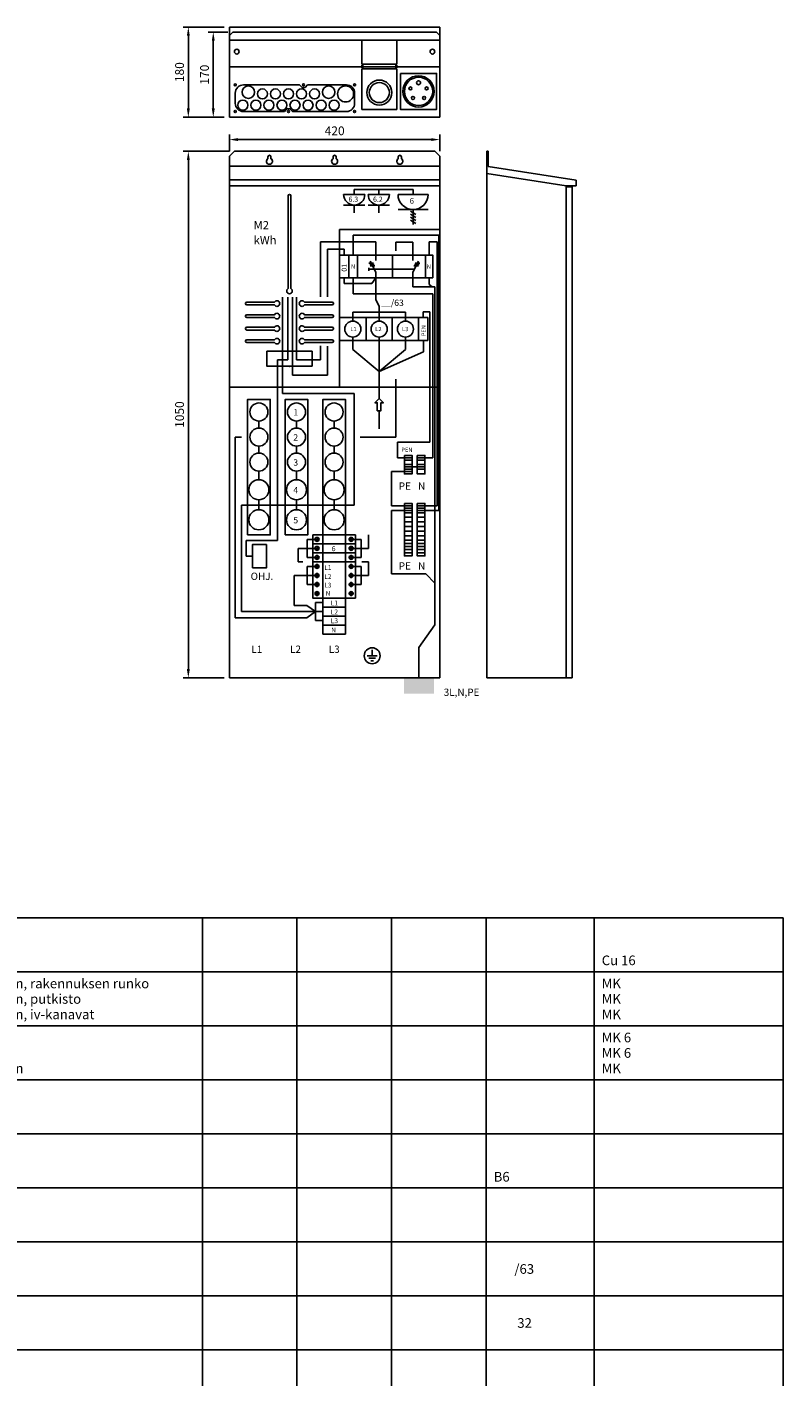
# Model space of a CAD drawing. Units: millimetres. Extents: x -14 to 378, y -477 to 231.
# Drawn here: x 182 to 378, y -119 to 231 of the extents above; entities that cross this region are included whole.
import ezdxf
from ezdxf.enums import TextEntityAlignment as Align

# ---------------------------------------------------------------- set-up
doc = ezdxf.new("R2010")
doc.units = ezdxf.units.MM
doc.linetypes.add('AIOC_KKVS', pattern=[3.75, 2.5, -1.25])
for name, color, linetype in [('EF00_S__', 7, 'Continuous'), ('EP00_S__', 7, 'Continuous'), ('ES00_S__', 2, 'Continuous'), ('ES00_T__', 7, 'Continuous')]:
    doc.layers.add(name, color=color, linetype=linetype)
doc.styles.add('AIOC_SUHISO', font='isocp')
doc.styles.add('AIOC_TASISO', font='isocp.shx')
doc.styles.add('ISO', font='ISO')
doc.styles.add('ROMANS', font='romans')

# ---------------------------------------------------------------- blocks, each defined once
blk = doc.blocks.new('AIOK_SMM_KKPAGEXX')
at = {"color": 0}
for points in [[(-14, 0), (-14, -238)], [(105, 0), (105, -238)], [(133, 0), (133, -238)], [(227.5, 0), (227.5, -238)], [(252, 0), (252, -238)], [(276.5, 0), (276.5, -238)], [(301, 0), (301, -238)], [(329, 0), (329, -238)], [(378, 0), (378, -238)], [(105, -14), (378, -14)], [(105, -28), (378, -28)], [(105, -42), (378, -42)], [(105, -56), (378, -56)], [(105, -70), (378, -70)], [(105, -84), (378, -84)], [(105, -98), (378, -98)], [(105, -112), (378, -112)], [(105, -126), (378, -126)], [(105, -140), (378, -140)], [(105, -154), (378, -154)], [(105, -168), (378, -168)], [(105, -182), (378, -182)], [(105, -196), (378, -196)], [(105, -210), (378, -210)], [(105, -224), (378, -224)], [(105, -238), (378, -238)]]:
    blk.add_lwpolyline(points, dxfattribs=at)
blk = doc.blocks.new('aiok_smb_ee_2tmg')
at = {"color": 0}
for p, q in [((-5.25, 7), (-5.25, -7)), ((-3.5, 7), (-3.5, -7)), ((29.14, 2.09), (29.14, 5.5)), ((29.14, 5.5), (57.62, 5.5)), ((60.34, 3.26), (57.47, 5.5)), ((31.5, 0.69), (23.7, 0.69)), ((23.7, 0.69), (23.7, -30.45)), ((31.5, 2.09), (29.14, 2.09)), ((61.97, 3.26), (60.34, 3.26)), ((64.47, 3.26), (104.11, 3.26)), ((25.57, -0.71), (25.57, -25.79)), ((31.5, -0.71), (25.57, -0.71)), ((31.5, -2.11), (27.89, -2.11)), ((27.89, -2.11), (27.89, -5)), ((43.5, -5), (27.89, -5)), ((64.5, -5), (64.5, -26.27)), ((25.57, -25.79), (27.98, -25.79)), ((64.5, -26.27), (59.5, -28)), ((23.7, -30.45), (27.98, -30.45))]:
    blk.add_line(p, q, dxfattribs=at)
at = {"color": 0, "const_width": 1.75}
blk.add_lwpolyline([(-0.88, 7), (-0.88, -7)], dxfattribs=at)
at = {"color": 0}
for points in [[(61.97, 1.01), (64.47, 1.01), (64.47, 5.51), (61.97, 5.51)], [(31.5, -3.51), (38.5, -3.51), (38.5, 3.49), (31.5, 3.49)]]:
    blk.add_lwpolyline(points, close=True, dxfattribs=at)
at = {"color": 0, "linetype": 'ByBlock'}
for points in [[(64.5, -5), (61, -5), (53.5, -1.25)], [(54, -5), (54, -1)], [(55.2, -3.78), (56.54, -4.45), (57.21, -3.11), (55.87, -2.44), (55.2, -3.78)], [(57.5, -4.5), (58.5, -2.5)], [(43.5, -5), (54, -5)]]:
    blk.add_lwpolyline(points, dxfattribs=at)
at = {"color": 0}
blk.add_solid([(55.2, -3.78), (56.54, -4.45), (55.87, -2.44), (57.21, -3.11)], dxfattribs=at)
blk.add_text('vko', height=2, dxfattribs=at).set_placement((32, -0.83))
at = {"linetype": 'Continuous', "style": 'AIOC_TASISO', "flags": 8}
for tag, p in [('AIOK_T01', (135, 4)), ('AIOK_C03', (331, 4)), ('AIOK_K0', (107, 0)), ('AIOK_T02', (135, 0)), ('AIOK_M0', (230, 0)), ('AIOK_E0', (254, 0)), ('AIOK_I0', (279, 0)), ('AIOK_P0', (303, 0)), ('AIOK_C01', (331, 0)), ('AIOK_T03', (135, -4)), ('AIOK_C02', (331, -4))]:
    blk.add_attdef(tag, text='', height=2.5, dxfattribs=at).set_placement(p, align=Align.MIDDLE_LEFT)
blk.add_attdef('AIOT_REV', text='', height=3.5, dxfattribs=at).set_placement((-7, 0), align=Align.MIDDLE_RIGHT)
at = {"color": 0, "linetype": 'Continuous', "style": 'AIOC_SUHISO'}
for tag, p, flags in [('AIOK', (0, 0), 11), ('REF_1_A', (49, -4.5), 8)]:
    blk.add_attdef(tag, p, '', height=2.5, dxfattribs=dict(at, flags=flags))
blk = doc.blocks.new('aiok_smb_ee_1tm')
at = {"color": 0}
for p, q in [((-5.25, 7), (-5.25, -7)), ((-3.5, 7), (-3.5, -7))]:
    blk.add_line(p, q, dxfattribs=at)
at = {"color": 0, "linetype": 'ByBlock'}
for p, q in [((0, 0), (21, 0)), ((59.5, 0), (52.5, -3.5)), ((63, 0), (105, 0))]:
    blk.add_line(p, q, dxfattribs=at)
at = {"color": 0, "const_width": 1.75}
blk.add_lwpolyline([(-0.875, 7), (-0.875, -7)], dxfattribs=at)
at = {"color": 0, "linetype": 'ByBlock'}
for points in [[(28, 3.5), (28, -3.5), (38.5, -3.5), (38.5, 3.5), (28, 3.5)], [(31.5, 3.5), (31.5, -3.5)], [(28, 0), (21, 0)], [(38.5, 0), (42, 0)], [(42, 0), (52.5, 0)], [(85, 2.5), (87, -2.5)], [(86.5, 2.5), (88.5, -2.5)], [(88, 2.5), (90, -2.5)], [(54.5, -1.25), (55.5, -3.25)], [(55.5, -0.75), (56.5, -2.75)], [(56.5, -0.25), (57.5, -2.25)], [(59.5, 0), (63, 0)], [(73.5, 0), (94.5, 0)]]:
    blk.add_lwpolyline(points, dxfattribs=at)
blk.add_lwpolyline([(84, -1.75), (91, -1.75), (91, 1.75), (84, 1.75)], close=True, dxfattribs=at)
at = {"color": 0, "style": 'AIOC_TASISO'}
blk.add_text('kWh', height=2, rotation=90, dxfattribs=at).set_placement((36, 0), align=Align.CENTER)
at = {"color": 0, "linetype": 'Continuous', "style": 'AIOC_SUHISO', "flags": 8}
for p in [(33.5, 4), (55, 0.5), (78.5, 0.5)]:
    blk.add_attdef('REF_1', text='', height=2.5, dxfattribs=at).set_placement(p, align=Align.RIGHT)
at = {"color": 0, "linetype": 'Continuous', "style": 'AIOC_SUHISO'}
for tag, p, flags in [('REF_1_A', (34, 4), 8), ('AIOK', (0, 0), 11), ('REF_1_A', (55.5, 0.5), 8), ('REF_1_A', (79, 0.5), 8), ('REF_1_A', (91.734, -3.452), 8)]:
    blk.add_attdef(tag, p, '', height=2.5, dxfattribs=dict(at, flags=flags))
at = {"linetype": 'Continuous', "style": 'AIOC_TASISO', "flags": 8}
for tag, p in [('AIOK_T01', (135, 4)), ('AIOK_C03', (331, 4)), ('AIOK_K0', (107, 0)), ('AIOK_T02', (135, 0)), ('AIOK_M0', (230, 0)), ('AIOK_E0', (254, 0)), ('AIOK_I0', (279, 0)), ('AIOK_P0', (303, 0)), ('AIOK_C01', (331, 0)), ('AIOK_T03', (135, -4)), ('AIOK_C02', (331, -4))]:
    blk.add_attdef(tag, text='', height=2.5, dxfattribs=at).set_placement(p, align=Align.MIDDLE_LEFT)
blk.add_attdef('AIOT_REV', text='', height=3.5, dxfattribs=at).set_placement((-7, 0), align=Align.MIDDLE_RIGHT)
blk = doc.blocks.new('aiok_smb_ee_vara')
blk.add_hatch(color=0).paths.add_polyline_path([(76, 2), (83.5, 2), (83.5, -2), (76, -2)])
at = {"color": 0, "linetype": 'AIOC_KKVS'}
for p, q in [((52.55, 28.29), (55.55, 28.29)), ((54.05, -1.71), (54.05, 28.29)), ((86.5, 0), (105.06, 0))]:
    blk.add_line(p, q, dxfattribs=at)
at = {"color": 0}
for p, q in [((-5.25, 7), (-5.25, -7)), ((-3.5, 7), (-3.5, -7)), ((-0.88, 0), (41.89, 0)), ((68.89, 0), (76, 0)), ((69.5, -4.38), (76, 0)), ((70, -7), (76, 0)), ((-3.5, -4.38), (45.39, -4.38)), ((-5.25, -7), (70, -7))]:
    blk.add_line(p, q, dxfattribs=at)
at = {"color": 0, "linetype": 'ByBlock'}
for p, q in [((59.39, 0), (52.39, 3.5)), ((52.39, -0.88), (59.39, -4.38))]:
    blk.add_line(p, q, dxfattribs=at)
at = {"color": 0, "const_width": 1.75}
blk.add_lwpolyline([(-0.88, 7), (-0.88, -7)], dxfattribs=at)
at = {"color": 0, "linetype": 'ByBlock'}
for points in [[(41.89, 0), (52.39, 0)], [(54.39, 1.25), (55.39, 3.25)], [(55.39, 0.75), (56.39, 2.75)], [(56.39, 0.25), (57.39, 2.25)], [(59.39, 0), (62.89, 0)], [(61.89, 0), (68.89, 0)], [(45.39, -4.38), (52.39, -4.38)], [(59.39, -4.38), (69.5, -4.38)]]:
    blk.add_lwpolyline(points, dxfattribs=at)
at = {"color": 0}
blk.add_lwpolyline([(76, 2), (83.5, 2), (83.5, -2), (76, -2)], close=True, dxfattribs=at)
at = {"color": 0, "const_width": 0.25}
for points in [[(-5.67, -7, 1), (-4.83, -7, 1)], [(-3.92, -4.38, 1), (-3.08, -4.38, 1)]]:
    blk.add_lwpolyline(points, format="xyb", close=True, dxfattribs=at)
at = {"color": 0}
for centre in [(-5.25, -7), (-3.5, -4.38)]:
    blk.add_circle(centre, 0.75, dxfattribs=at)
blk.add_arc((82.33, 0), 4.17, 286.2602, 73.7398, dxfattribs=at)
at = {"color": 0, "linetype": 'AIOC_KKVS', "style": 'AIOC_SUHISO', "flags": 8}
blk.add_attdef('REF_1_A', (43.66, 3.65), '', height=2.5, dxfattribs=at)
at = {"style": 'AIOC_TASISO', "flags": 8}
for tag, p in [('AIOK_T01', (135, 4)), ('AIOK_C03', (331, 4)), ('AIOK_K0', (107, 0)), ('AIOK_T02', (135, 0)), ('AIOK_M0', (230, 0)), ('AIOK_E0', (254, 0)), ('AIOK_I0', (279, 0)), ('AIOK_P0', (303, 0)), ('AIOK_C01', (331, 0)), ('AIOK_T03', (135, -4)), ('AIOK_C02', (331, -4))]:
    blk.add_attdef(tag, text='', height=2.5, dxfattribs=at).set_placement(p, align=Align.MIDDLE_LEFT)
blk.add_attdef('AIOT_REV', text='', height=3.5, dxfattribs=at).set_placement((-7, 0), align=Align.MIDDLE_RIGHT)
at = {"color": 0, "linetype": 'Continuous', "style": 'AIOC_SUHISO', "flags": 11}
blk.add_attdef('AIOK', (0, 0), '', height=2.5, dxfattribs=at)
blk = doc.blocks.new('aiok_smb_ee_pptj')
at = {"color": 0}
blk.add_line((-5.25, -7), (-5.25, 7), dxfattribs=at)
at = {"color": 0, "linetype": 'ByBlock'}
for p, q in [((-5.25, 3.5), (105, 3.5)), ((-5.25, 0), (105, 0)), ((-5.25, -3.5), (105, -3.5))]:
    blk.add_line(p, q, dxfattribs=at)
at = {"color": 0, "linetype": 'Continuous', "const_width": 0.384}
for points in [[(-5.61, 3.5, 1), (-4.89, 3.5, 1)], [(-5.61, 0, 1), (-4.89, 0, 1)], [(-5.61, -3.5, 1), (-4.89, -3.5, 1)]]:
    blk.add_lwpolyline(points, format="xyb", close=True, dxfattribs=at)
at = {"color": 0, "linetype": 'Continuous'}
for centre in [(-5.25, 3.5), (-5.25, 0), (-5.25, -3.5)]:
    blk.add_circle(centre, 0.75, dxfattribs=at)
at = {"color": 0, "linetype": 'Continuous', "style": 'AIOC_SUHISO', "flags": 9}
blk.add_attdef('AUX', (29.6, 1.55), '', height=2.5, dxfattribs=at)
at = {"linetype": 'Continuous', "style": 'AIOC_TASISO', "flags": 8}
for tag, p in [('AIOK_T01', (135, 4)), ('AIOK_C03', (331, 4)), ('AIOK_K0', (107, 0)), ('AIOK_T02', (135, 0)), ('AIOK_M0', (230, 0)), ('AIOK_E0', (254, 0)), ('AIOK_I0', (279, 0)), ('AIOK_P0', (303, 0)), ('AIOK_C01', (331, 0)), ('AIOK_T03', (135, -4)), ('AIOK_C02', (331, -4))]:
    blk.add_attdef(tag, text='', height=2.5, dxfattribs=at).set_placement(p, align=Align.MIDDLE_LEFT)
blk.add_attdef('AIOT_REV', text='', height=3.5, dxfattribs=at).set_placement((-7, 0), align=Align.MIDDLE_RIGHT)
at = {"color": 0, "style": 'AIOC_SUHISO', "flags": 11}
blk.add_attdef('AIOK', (0, 0), '', height=0.1, dxfattribs=at)
blk = doc.blocks.new('aiok_smb_ee_app')
at = {"color": 0}
blk.add_line((-5.25, -3.5), (-5.25, 7), dxfattribs=at)
at = {"color": 0, "linetype": 'ByBlock'}
for p, q in [((-5.25, 3.5), (105, 3.5)), ((-5.25, 0), (105, 0))]:
    blk.add_line(p, q, dxfattribs=at)
at = {"color": 0, "linetype": 'Continuous', "const_width": 0.384}
for points in [[(-5.61, 3.5, 1), (-4.89, 3.5, 1)], [(-5.61, 0, 1), (-4.89, 0, 1)], [(-5.61, -3.5, 1), (-4.89, -3.5, 1)]]:
    blk.add_lwpolyline(points, format="xyb", close=True, dxfattribs=at)
at = {"color": 0, "linetype": 'Continuous'}
for centre in [(-5.25, 3.5), (-5.25, 0), (-5.25, -3.5)]:
    blk.add_circle(centre, 0.75, dxfattribs=at)
at = {"color": 0, "linetype": 'Continuous', "style": 'AIOC_SUHISO', "flags": 9}
blk.add_attdef('AUX', (29.6, 1.55), '', height=2.5, dxfattribs=at)
at = {"linetype": 'Continuous', "style": 'AIOC_TASISO', "flags": 8}
for tag, p in [('AIOK_T01', (135, 4)), ('AIOK_C03', (331, 4)), ('AIOK_K0', (107, 0)), ('AIOK_T02', (135, 0)), ('AIOK_M0', (230, 0)), ('AIOK_E0', (254, 0)), ('AIOK_I0', (279, 0)), ('AIOK_P0', (303, 0)), ('AIOK_C01', (331, 0)), ('AIOK_T03', (135, -4)), ('AIOK_C02', (331, -4))]:
    blk.add_attdef(tag, text='', height=2.5, dxfattribs=at).set_placement(p, align=Align.MIDDLE_LEFT)
blk.add_attdef('AIOT_REV', text='', height=3.5, dxfattribs=at).set_placement((-7, 0), align=Align.MIDDLE_RIGHT)
at = {"color": 0, "style": 'AIOC_SUHISO', "flags": 11}
blk.add_attdef('AIOK', (0, 0), '', height=0.1, dxfattribs=at)
blk = doc.blocks.new('aiok_smb_ee_pmj')
at = {"color": 0, "linetype": 'ByBlock'}
blk.add_line((-5.25, -3.5), (105, -3.5), dxfattribs=at)
at = {"color": 0}
blk.add_line((-5.25, -7), (-5.25, -3.5), dxfattribs=at)
at = {"color": 0, "linetype": 'Continuous', "const_width": 0.384}
blk.add_lwpolyline([(-5.61, -3.5, 1), (-4.89, -3.5, 1)], format="xyb", close=True, dxfattribs=at)
at = {"color": 0, "linetype": 'Continuous'}
blk.add_circle((-5.25, -3.5), 0.75, dxfattribs=at)
at = {"color": 0, "style": 'ISO'}
blk.add_text('Pääpotentiaalintasauskisko, ei keskuksessa', height=3, dxfattribs=at).set_placement((-3.71, 2.45))
at = {"color": 0, "linetype": 'Continuous', "style": 'AIOC_SUHISO', "flags": 9}
blk.add_attdef('AUX', (29.6, 1.55), '', height=2.5, dxfattribs=at)
at = {"linetype": 'Continuous', "style": 'AIOC_TASISO', "flags": 8}
for tag, p in [('AIOK_T01', (135, 4)), ('AIOK_C03', (331, 4)), ('AIOK_K0', (107, 0)), ('AIOK_T02', (135, 0)), ('AIOK_M0', (230, 0)), ('AIOK_E0', (254, 0)), ('AIOK_I0', (279, 0)), ('AIOK_P0', (303, 0)), ('AIOK_C01', (331, 0)), ('AIOK_T03', (135, -4)), ('AIOK_C02', (331, -4))]:
    blk.add_attdef(tag, text='', height=2.5, dxfattribs=at).set_placement(p, align=Align.MIDDLE_LEFT)
blk.add_attdef('AIOT_REV', text='', height=3.5, dxfattribs=at).set_placement((-7, 0), align=Align.MIDDLE_RIGHT)
at = {"color": 0, "style": 'AIOC_SUHISO', "flags": 11}
blk.add_attdef('AIOK', (0, 0), '', height=0.1, dxfattribs=at)
blk = doc.blocks.new('RE-M2E')
for points in [[(-2.7, 340, -1), (2.8, 340), (2.8, 154.8, -3.732051), (-2.7, 154.8)], [(-85, 122.2, -1), (-85, 127.8), (-29.8, 127.8, -3.732051), (-29.8, 122.2)], [(-85, 97.2, -1), (-85, 102.8), (-29.8, 102.8, -3.732051), (-29.8, 97.2)], [(-85, 72.2, -1), (-85, 77.8), (-29.8, 77.8, -3.732051), (-29.8, 72.2)], [(-85, 47.2), (-29.8, 47.2, 3.732051), (-29.8, 52.8), (-85, 52.8, 1)], [(29.8, 72.2, -3.732051), (29.8, 77.8), (85, 77.8, -0.999999), (85, 72.2)], [(85, 47.2), (29.8, 47.2, -3.732051), (29.8, 52.8), (85, 52.8, -0.999999)]]:
    blk.add_lwpolyline(points, format="xyb", close=True)
for points in [[(85, 122.2), (29.8, 122.2, -3.732051), (29.8, 127.8), (85, 127.8, -1), (85, 122.2)], [(85, 97.2), (29.8, 97.2, -3.732051), (29.8, 102.8), (85, 102.8, -1), (85, 97.2)]]:
    blk.add_lwpolyline(points, format="xyb")
blk.add_lwpolyline([(45, 0), (45, 30), (-45, 30), (-45, 0)], close=True)
blk.add_point((0, 0))
blk = doc.blocks.new('AIOK_SMM_FRONTPANEL')
at = {"layer": 'ES00_S__'}
for p, q in [((-1.3, 168.71), (-11.93, 168.71)), ((54.6, 168.71), (0, 168.71)), ((0, 145.31), (0, 168.71)), ((54.6, 145.31), (54.6, 168.71)), ((-10.63, 147.59), (-10.63, 166.44)), ((-0.39, 167.41), (-5.47, 167.41)), ((-4.17, 165.14), (-4.17, 147.59)), ((0.91, 167.41), (0, 166.5)), ((54.6, 165.33), (0, 165.33)), ((53.69, 167.41), (0.91, 167.41)), ((34.32, 165.33), (34.32, 159.05)), ((43.42, 165.33), (43.42, 159.05)), ((53.69, 167.41), (54.6, 166.5)), ((0, 158.35), (34.32, 158.35)), ((43.42, 159.05), (34.32, 159.05)), ((43.42, 159.05), (34.32, 159.05)), ((34.58, 158.79), (34.32, 158.79)), ((34.32, 158.14), (34.32, 158.79)), ((34.58, 158.14), (34.32, 158.14)), ((43.42, 157.88), (34.32, 157.88)), ((34.32, 147.34), (34.32, 157.88)), ((34.58, 158.14), (34.58, 158.79)), ((34.58, 158.35), (43.16, 158.35)), ((43.16, 158.79), (43.42, 158.79)), ((43.16, 158.14), (43.16, 158.79)), ((43.16, 158.14), (43.42, 158.14)), ((43.42, 158.14), (43.42, 158.79)), ((43.42, 158.35), (54.6, 158.35)), ((43.42, 147.34), (43.42, 157.88)), ((34.32, 147.34), (43.42, 147.34)), ((-1.3, 145.31), (-11.93, 145.31)), ((-1.3, 145.31), (-5.47, 145.31)), ((54.6, 145.31), (0, 145.31)), ((0, 136.5), (0, 140.83)), ((54.6, 136.5), (54.6, 140.83)), ((0, 136.5), (-11.93, 136.5)), ((1.3, 136.5), (0, 135.2)), ((53.3, 136.5), (1.3, 136.5)), ((52.33, 139.53), (2.27, 139.53)), ((53.3, 136.5), (54.6, 135.2)), ((66.75, 0), (66.75, 136.5)), ((67.08, 136.5), (66.75, 136.5)), ((67.08, 132.55), (67.08, 136.5)), ((-10.63, 2.27), (-10.63, 134.22)), ((0, 132.6), (0, 135.2)), ((54.6, 132.6), (54.6, 135.2)), ((0, 0), (0, 132.6)), ((54.6, 132.6), (0, 132.6)), ((54.6, 0), (54.6, 132.6)), ((87.29, 127.53), (66.75, 130.7)), ((89.89, 129.03), (67.08, 132.55)), ((54.6, 129.09), (0, 129.09)), ((54.6, 127.53), (0, 127.53)), ((32.38, 126.61), (47.64, 126.61)), ((32.38, 125.3), (32.38, 126.61)), ((38.74, 125.3), (38.74, 126.61)), ((47.64, 125.3), (47.64, 126.61)), ((87.29, 0), (87.29, 127.53)), ((89.89, 127.53), (87.29, 127.53)), ((88.85, 127.27), (87.29, 127.27)), ((88.85, 0), (88.85, 127.27)), ((89.89, 127.53), (89.89, 129.03)), ((29.63, 125.3), (35.13, 125.3)), ((35.13, 122.55), (29.63, 122.55)), ((32.38, 122.55), (32.38, 120.54)), ((35.99, 125.3), (41.49, 125.3)), ((41.49, 122.55), (35.99, 122.55)), ((38.74, 122.55), (38.74, 120.54)), ((43.73, 125.3), (51.55, 125.3)), ((51.55, 121.39), (43.73, 121.39)), ((48.34, 120.1), (46.95, 120.95)), ((48.34, 119.32), (46.95, 120.17)), ((48.34, 118.54), (46.95, 119.39)), ((47.64, 121.39), (47.64, 117.56)), ((28.6, 75.32), (28.6, 116.2)), ((28.6, 116.2), (54.6, 116.2)), ((48.34, 117.76), (46.95, 118.61)), ((23.63, 98.8), (23.63, 113.01)), ((23.63, 113.01), (37.97, 113.01)), ((32.08, 114.79), (54.27, 114.79)), ((32.08, 109.58), (32.08, 114.79)), ((37.97, 109.58), (37.97, 113.01)), ((47.59, 112.98), (43.18, 112.98)), ((43.18, 112.98), (43.18, 110.7)), ((47.59, 109.58), (47.59, 112.98)), ((51.81, 109.58), (51.81, 112.99)), ((51.81, 112.99), (53.88, 112.99)), ((53.88, 112.99), (53.88, 44.62)), ((54.27, 114.79), (54.27, 43.42)), ((25.49, 98.75), (25.49, 111.16)), ((29.77, 111.16), (25.49, 111.16)), ((29.77, 109.58), (29.77, 111.16)), ((37.97, 109.58), (37.97, 108.15)), ((47.59, 109.58), (47.59, 108.15)), ((52.73, 103.73), (52.73, 109.58)), ((36.18, 105.9), (36.18, 106.27)), ((47.96, 105.9), (36.18, 105.9)), ((36.18, 105.9), (36.18, 105.52)), ((36.2, 107.48), (37.39, 107.48)), ((36.38, 107.12), (37.57, 107.12)), ((36.5, 106.78), (37.69, 106.78)), ((37.97, 105.17), (36.52, 108.04)), ((37.97, 103.73), (37.97, 105.17)), ((47.59, 105.17), (49.04, 108.04)), ((47.59, 103.73), (47.59, 105.17)), ((49.06, 106.78), (47.87, 106.78)), ((49.18, 107.12), (47.99, 107.12)), ((49.36, 107.48), (48.17, 107.48)), ((29.77, 103.73), (29.77, 102.26)), ((36.92, 102.26), (29.77, 102.26)), ((32.08, 103.73), (32.08, 99.53)), ((37.97, 103.73), (36.92, 102.26)), ((37.97, 103.73), (37.97, 98.05)), ((47.59, 103.73), (47.59, 101.32)), ((51.81, 103.73), (51.81, 101.98)), ((52.62, 101.32), (51.81, 101.98)), ((13.77, 73.75), (13.77, 98.69)), ((15.13, 82.48), (15.13, 98.69)), ((16.4, 98.66), (16.4, 78.45)), ((17.38, 98.69), (17.38, 82.48)), ((52.73, 99.53), (32.08, 99.53)), ((38.84, 96.29), (37.97, 98.05)), ((47.59, 101.32), (53.28, 101.32)), ((52.73, 99.53), (52.73, 57.06)), ((45.66, 94.81), (32.01, 94.81)), ((32.01, 92.48), (32.01, 94.81)), ((38.84, 94.81), (38.84, 96.29)), ((38.84, 92.48), (38.84, 94.81)), ((45.66, 92.48), (45.66, 94.81)), ((50.25, 94.87), (52, 94.87)), ((50.25, 93.39), (50.25, 94.87)), ((52, 94.87), (52, 61.1)), ((49.07, 93.39), (28.6, 93.39)), ((28.6, 93.39), (28.6, 87.41)), ((35.43, 93.39), (35.43, 87.41)), ((42.25, 93.39), (42.25, 87.41)), ((49.07, 93.39), (49.07, 87.41)), ((32.01, 88.32), (32.01, 85.11)), ((38.84, 88.32), (38.84, 79.43)), ((45.66, 88.32), (45.66, 85.11)), ((23.63, 82.48), (23.63, 86.03)), ((25.49, 78.45), (25.49, 85.99)), ((28.6, 87.41), (49.07, 87.41)), ((32.01, 85.11), (38.84, 79.43)), ((38.84, 79.43), (45.66, 85.11)), ((50.33, 84.51), (38.84, 79.43)), ((50.33, 87.41), (50.33, 84.51)), ((12.47, 35.6), (12.47, 82.48)), ((12.47, 82.48), (15.13, 82.48)), ((17.38, 82.48), (23.63, 82.48)), ((16.4, 78.45), (25.49, 78.45)), ((38.84, 79.43), (38.84, 72.43)), ((43.18, 77.46), (43.18, 62.36)), ((54.6, 75.32), (0, 75.32)), ((32.38, 73.75), (13.77, 73.75)), ((32.38, 44.77), (32.38, 73.75)), ((24.24, 72.17), (30.09, 72.17)), ((7.66, 66.58), (7.66, 64.76)), ((17.41, 66.58), (17.41, 64.76)), ((27.16, 66.58), (27.16, 64.76)), ((38.84, 69.25), (38.84, 64.59)), ((1.53, 62.36), (1.53, 15.56)), ((3.13, 62.36), (1.53, 62.36)), ((7.66, 60.08), (7.66, 58.26)), ((17.41, 60.08), (17.41, 58.26)), ((27.16, 60.08), (27.16, 58.26)), ((43.18, 62.36), (33.9, 62.36)), ((43.6, 61.1), (52, 61.1)), ((43.6, 57.06), (43.6, 61.1)), ((47.39, 57.06), (43.6, 57.06)), ((48.72, 57.06), (52.73, 57.06)), ((7.66, 51.37), (7.66, 53.58)), ((17.41, 51.37), (17.41, 53.58)), ((27.16, 51.37), (27.16, 53.58)), ((42.05, 44.62), (42.05, 53.48)), ((47.39, 53.48), (42.05, 53.48)), ((50.71, 54.67), (45.4, 54.67)), ((7.66, 46.17), (7.66, 43.57)), ((17.41, 46.17), (17.41, 43.57)), ((27.16, 46.17), (27.16, 43.57)), ((32.38, 44.77), (3.17, 44.77)), ((3.17, 44.77), (3.17, 17.18)), ((47.39, 44.62), (42.05, 44.62)), ((47.39, 43.42), (42.06, 43.42)), ((42.06, 43.42), (42.06, 27.01)), ((48.72, 44.62), (53.88, 44.62)), ((48.72, 43.42), (54.27, 43.42)), ((4.32, 35.6), (12.47, 35.6)), ((4.32, 31.53), (4.32, 35.6)), ((20.15, 35.9), (20.15, 31.22)), ((22.22, 35.9), (20.15, 35.9)), ((23.11, 35.9), (22.38, 35.9)), ((22.74, 35.53), (22.74, 36.26)), ((31.22, 35.9), (31.95, 35.9)), ((31.58, 35.53), (31.58, 36.26)), ((32.1, 35.9), (34.17, 35.9)), ((34.17, 35.9), (34.17, 31.22)), ((36.1, 37.04), (36.1, 33.56)), ((6, 31.53), (4.32, 31.53)), ((17.83, 33.56), (17.83, 30.08)), ((20.15, 33.56), (17.83, 33.56)), ((22.22, 33.56), (20.15, 33.56)), ((23.11, 33.56), (22.38, 33.56)), ((22.74, 33.19), (22.74, 33.92)), ((22.74, 30.85), (22.74, 31.58)), ((31.22, 33.56), (31.95, 33.56)), ((31.58, 33.19), (31.58, 33.92)), ((31.58, 30.85), (31.58, 31.58)), ((32.1, 33.56), (34.17, 33.56)), ((34.17, 33.56), (36.1, 33.56)), ((19.03, 30.08), (17.83, 30.08)), ((22.22, 31.22), (20.15, 31.22)), ((22.22, 28.88), (20.15, 28.88)), ((20.15, 28.88), (20.15, 24.2)), ((23.11, 31.22), (22.38, 31.22)), ((23.11, 28.88), (22.38, 28.88)), ((22.74, 28.51), (22.74, 29.24)), ((31.22, 31.22), (31.95, 31.22)), ((31.22, 28.88), (31.95, 28.88)), ((31.58, 28.51), (31.58, 29.24)), ((32.1, 31.22), (34.17, 31.22)), ((32.1, 28.88), (34.17, 28.88)), ((34.17, 28.88), (34.17, 24.2)), ((36.1, 30.08), (34.31, 30.08)), ((36.1, 30.08), (36.1, 26.54)), ((20.15, 26.54), (16.83, 26.54)), ((16.83, 26.54), (16.83, 18.79)), ((22.22, 26.54), (20.15, 26.54)), ((23.11, 26.54), (22.38, 26.54)), ((22.74, 26.17), (22.74, 26.9)), ((22.74, 23.83), (22.74, 24.56)), ((31.22, 26.54), (31.95, 26.54)), ((31.58, 26.17), (31.58, 26.9)), ((31.58, 23.83), (31.58, 24.56)), ((32.1, 26.54), (34.17, 26.54)), ((34.17, 26.54), (36.1, 26.54)), ((42.06, 27.01), (50.95, 27.01)), ((50.95, 27.01), (53.28, 24.51)), ((22.22, 24.2), (20.15, 24.2)), ((23.11, 24.2), (22.38, 24.2)), ((23.11, 21.86), (22.38, 21.86)), ((22.74, 21.49), (22.74, 22.22)), ((31.22, 24.2), (31.95, 24.2)), ((31.22, 21.86), (31.95, 21.86)), ((31.58, 21.49), (31.58, 22.22)), ((32.1, 24.2), (34.17, 24.2)), ((20.11, 18.79), (16.83, 18.79)), ((22.3, 17.18), (20.11, 18.79)), ((22.3, 14.84), (22.3, 19.52)), ((22.3, 19.52), (24.24, 19.52)), ((20.11, 15.56), (1.53, 15.56)), ((24.24, 17.18), (3.17, 17.18)), ((22.3, 17.18), (20.11, 15.56)), ((24.24, 14.84), (22.3, 14.84)), ((49.14, 7.86), (53.28, 13.75)), ((37.03, 7.23), (37.03, 5.73)), ((49.14, 0), (49.14, 7.86)), ((38.35, 5.73), (35.7, 5.73)), ((37.85, 5.07), (36.2, 5.07)), ((36.7, 4.41), (37.36, 4.41)), ((-1.3, 0), (-11.93, 0)), ((54.6, 0), (0, 0)), ((88.85, 0), (66.75, 0))]:
    blk.add_line(p, q, dxfattribs=at)
for points in [[(44.37, 156.7), (53.73, 156.7), (53.73, 147.34), (44.37, 147.34)], [(28.6, 109.58), (30.94, 109.58), (30.94, 103.73), (28.6, 103.73)], [(33.22, 103.73), (33.22, 109.58), (30.94, 109.58), (30.94, 103.73)], [(33.22, 103.73), (33.22, 109.58), (42.32, 109.58), (42.32, 103.73)], [(42.32, 103.73), (42.32, 109.58), (50.89, 109.58), (50.89, 103.73)], [(50.89, 103.73), (50.89, 109.58), (52.73, 109.58), (52.73, 103.73)], [(51.42, 87.41), (51.42, 93.39), (49.07, 93.39), (49.07, 87.41)], [(4.74, 37.07), (4.74, 72.17), (10.59, 72.17), (10.59, 37.07)], [(14.49, 37.07), (14.49, 72.17), (20.34, 72.17), (20.34, 37.07)], [(24.24, 37.07), (24.24, 72.17), (30.09, 72.17), (30.09, 37.07)], [(38.36, 69.25), (39.31, 69.25), (39.31, 71.33), (39.94, 71.33), (38.84, 72.43), (37.74, 71.33), (38.36, 71.33)], [(45.4, 57.66), (47.39, 57.66), (47.39, 56.47), (45.4, 56.47)], [(45.4, 56.47), (47.39, 56.47), (47.39, 55.27), (45.4, 55.27)], [(48.72, 57.66), (50.71, 57.66), (50.71, 56.47), (48.72, 56.47)], [(48.72, 56.47), (50.71, 56.47), (50.71, 55.27), (48.72, 55.27)], [(45.4, 55.27), (47.39, 55.27), (47.39, 54.08), (45.4, 54.08)], [(45.4, 54.08), (47.39, 54.08), (47.39, 52.88), (45.4, 52.88)], [(48.72, 55.27), (50.71, 55.27), (50.71, 54.08), (48.72, 54.08)], [(48.72, 54.08), (50.71, 54.08), (50.71, 52.88), (48.72, 52.88)], [(45.4, 45.21), (47.39, 45.21), (47.39, 44.02), (45.4, 44.02)], [(45.4, 44.02), (47.39, 44.02), (47.39, 42.82), (45.4, 42.82)], [(45.4, 42.82), (47.39, 42.82), (47.39, 41.63), (45.4, 41.63)], [(48.72, 45.21), (50.71, 45.21), (50.71, 44.02), (48.72, 44.02)], [(48.72, 44.02), (50.71, 44.02), (50.71, 42.82), (48.72, 42.82)], [(48.72, 42.82), (50.71, 42.82), (50.71, 41.63), (48.72, 41.63)], [(45.4, 41.63), (47.39, 41.63), (47.39, 40.44), (45.4, 40.44)], [(45.4, 40.44), (47.39, 40.44), (47.39, 39.24), (45.4, 39.24)], [(45.4, 39.24), (47.39, 39.24), (47.39, 38.05), (45.4, 38.05)], [(45.4, 39.24), (47.39, 39.24), (47.39, 38.05), (45.4, 38.05)], [(48.72, 41.63), (50.71, 41.63), (50.71, 40.44), (48.72, 40.44)], [(48.72, 40.44), (50.71, 40.44), (50.71, 39.24), (48.72, 39.24)], [(48.72, 39.24), (50.71, 39.24), (50.71, 38.05), (48.72, 38.05)], [(48.72, 39.24), (50.71, 39.24), (50.71, 38.05), (48.72, 38.05)], [(21.64, 37.07), (24.24, 37.07), (24.24, 34.73), (21.64, 34.73)], [(24.24, 34.73), (30.09, 34.73), (30.09, 37.07), (24.24, 37.07)], [(30.09, 37.07), (32.69, 37.07), (32.69, 34.73), (30.09, 34.73)], [(45.4, 38.05), (47.39, 38.05), (47.39, 36.85), (45.4, 36.85)], [(45.4, 36.85), (47.39, 36.85), (47.39, 35.66), (45.4, 35.66)], [(45.4, 35.66), (47.39, 35.66), (47.39, 34.85), (45.4, 34.85)], [(48.72, 38.05), (50.71, 38.05), (50.71, 36.85), (48.72, 36.85)], [(48.72, 36.85), (50.71, 36.85), (50.71, 35.66), (48.72, 35.66)], [(48.72, 35.66), (50.71, 35.66), (50.71, 34.85), (48.72, 34.85)], [(6, 28.49), (6, 34.57), (9.63, 34.57), (9.63, 28.49)], [(21.64, 34.73), (24.24, 34.73), (24.24, 32.39), (21.64, 32.39)], [(21.64, 32.39), (24.24, 32.39), (24.24, 30.05), (21.64, 30.05)], [(24.24, 32.39), (30.09, 32.39), (30.09, 34.73), (24.24, 34.73)], [(24.24, 30.05), (30.09, 30.05), (30.09, 32.39), (24.24, 32.39)], [(30.09, 34.73), (32.69, 34.73), (32.69, 32.39), (30.09, 32.39)], [(30.09, 32.39), (32.69, 32.39), (32.69, 30.05), (30.09, 30.05)], [(45.4, 34.85), (47.39, 34.85), (47.39, 34.05), (45.4, 34.05)], [(45.4, 34.05), (47.39, 34.05), (47.39, 33.24), (45.4, 33.24)], [(45.4, 33.24), (47.39, 33.24), (47.39, 32.44), (45.4, 32.44)], [(45.4, 32.44), (47.39, 32.44), (47.39, 31.63), (45.4, 31.63)], [(48.72, 34.85), (50.71, 34.85), (50.71, 34.05), (48.72, 34.05)], [(48.72, 34.05), (50.71, 34.05), (50.71, 33.24), (48.72, 33.24)], [(48.72, 33.24), (50.71, 33.24), (50.71, 32.44), (48.72, 32.44)], [(48.72, 32.44), (50.71, 32.44), (50.71, 31.63), (48.72, 31.63)], [(24.24, 30.05), (24.24, 20.69), (21.64, 20.69), (21.64, 30.05)], [(24.24, 20.69), (30.09, 20.69), (30.09, 30.05), (24.24, 30.05)], [(30.09, 30.05), (30.09, 20.69), (32.69, 20.69), (32.69, 30.05)], [(24.24, 18.35), (24.24, 20.69), (30.09, 20.69), (30.09, 18.35)], [(24.24, 16.01), (24.24, 18.35), (30.09, 18.35), (30.09, 16.01)], [(24.24, 13.67), (24.24, 16.01), (30.09, 16.01), (30.09, 13.67)], [(24.24, 11.33), (24.24, 13.67), (30.09, 13.67), (30.09, 11.33)]]:
    blk.add_lwpolyline(points, close=True, dxfattribs=at)
for points in [[(30.38, 146.81, 0.414214), (32.49, 148.92), (32.49, 151.59, 0.414214), (30.38, 153.7), (20.27, 153.7), (19.62, 153.05), (18.84, 153.05), (18.19, 153.7), (3.66, 153.7, 0.414214), (1.55, 151.59), (1.55, 148.92, 0.414214), (3.66, 146.81), (14.29, 146.81), (14.94, 147.46), (15.72, 147.46), (16.37, 146.81)], [(10.79, 135.07, 1), (10.01, 135.07), (10.01, 134.58, 3.732051), (10.79, 134.58)], [(27.69, 135.07, 1), (26.91, 135.07), (26.91, 134.58, 3.732051), (27.69, 134.58)], [(44.59, 135.07, 1), (43.81, 135.07), (43.81, 134.58, 3.732051), (44.59, 134.58)]]:
    blk.add_lwpolyline(points, format="xyb", close=True, dxfattribs=at)
blk.add_lwpolyline([(53.28, 101.32), (53.28, 57.06), (53.28, 13.75)], dxfattribs=at)
for centre, radius in [((1.92, 162.33), 0.618), ((52.65, 162.33), 0.618), ((38.89, 151.71), 3.25), ((38.89, 151.71), 2.6), ((49.05, 152.02), 4.06), ((49.05, 152.02), 3.67), ((49.05, 154.26), 0.52), ((1.55, 153.7), 0.26), ((1.55, 153.7), 0.26), ((4.93, 151.82), 1.62), ((8.57, 151.36), 1.3), ((11.95, 151.36), 1.3), ((15.33, 151.36), 1.3), ((18.71, 151.36), 1.3), ((19.23, 153.7), 0.26), ((22.09, 151.36), 1.3), ((25.73, 151.82), 1.62), ((30.15, 151.36), 2.08), ((32.49, 153.7), 0.26), ((46.95, 152.79), 0.39), ((47.6, 150.31), 0.39), ((50.5, 150.31), 0.39), ((51.15, 152.79), 0.39), ((1.55, 146.81), 0.26), ((1.55, 146.81), 0.26), ((3.5, 148.44), 1.3), ((6.88, 148.44), 1.3), ((10.26, 148.44), 1.3), ((13.64, 148.44), 1.3), ((15.33, 146.81), 0.26), ((17.02, 148.44), 1.3), ((20.4, 148.44), 1.3), ((23.78, 148.44), 1.3), ((27.16, 148.44), 1.3), ((32.49, 146.81), 0.26), ((32.01, 90.4), 2.08), ((38.84, 90.4), 2.08), ((45.66, 90.4), 2.08), ((7.66, 68.92), 2.34), ((17.41, 68.92), 2.34), ((27.16, 68.92), 2.34), ((7.66, 62.42), 2.34), ((17.41, 62.42), 2.34), ((27.16, 62.42), 2.34), ((7.66, 55.92), 2.34), ((17.41, 55.92), 2.34), ((27.16, 55.92), 2.34), ((7.66, 48.77), 2.6), ((17.41, 48.77), 2.6), ((27.16, 48.77), 2.6), ((7.66, 40.97), 2.6), ((17.41, 40.97), 2.6), ((27.16, 40.97), 2.6), ((22.74, 35.9), 0.52), ((31.58, 35.9), 0.52), ((22.74, 33.56), 0.52), ((22.74, 31.22), 0.52), ((31.58, 33.56), 0.52), ((31.58, 31.22), 0.52), ((22.74, 28.88), 0.52), ((31.58, 28.88), 0.52), ((22.74, 26.54), 0.52), ((22.74, 24.2), 0.52), ((31.58, 26.54), 0.52), ((31.58, 24.2), 0.52), ((22.74, 21.86), 0.52), ((31.58, 21.86), 0.52), ((37.03, 5.74), 2.07)]:
    blk.add_circle(centre, radius, dxfattribs=at)
for centre, radius in [((32.38, 125.3), 2.75), ((38.74, 125.3), 2.75), ((47.64, 125.3), 3.91)]:
    blk.add_arc(centre, radius, 180, 0, dxfattribs=at)
for points in [[(-11.01, 166.44), (-10.25, 166.44), (-10.63, 168.71)], [(-4.55, 165.14), (-3.79, 165.14), (-4.17, 167.41)], [(-11.01, 147.59), (-10.25, 147.59), (-10.63, 145.31)], [(-4.55, 147.59), (-3.79, 147.59), (-4.17, 145.31)], [(-11.01, 134.22), (-10.25, 134.22), (-10.63, 136.5)], [(2.27, 139.91), (2.27, 139.15), (0, 139.53)], [(52.33, 139.91), (52.33, 139.15), (54.6, 139.53)], [(-11.01, 2.27), (-10.25, 2.27), (-10.63, 0)], [(45.25, -4.08), (53.02, -4.08), (45.25, 0), (53.02, 0)]]:
    blk.add_solid(points, dxfattribs=at)
at = {"layer": 'ES00_S__', "xscale": 0.1299999999998818, "yscale": 0.1299999999998818, "zscale": 0.13}
blk.add_blockref('RE-M2E', (15.6, 80.78), dxfattribs=at)
at = {"layer": 'ES00_S__', "style": 'ROMANS'}
for s, p in [('180', (-12.91, 157.01)), ('170', (-6.44, 156.36)), ('1050', (-12.91, 68.25))]:
    blk.add_text(s, height=2.275, rotation=90, dxfattribs=at).set_placement(p, align=Align.MIDDLE_CENTER)
blk.add_text('420', height=2.275, dxfattribs=at).set_placement((27.3, 141.8), align=Align.MIDDLE_CENTER)
for s, height, p in [('6.3', 1.328, (30.89, 123.4)), ('6.2', 1.328, (37.25, 123.4)), ('6', 1.46, (46.76, 122.93)), ('M2', 2.129, (6.3, 116.28)), ('kWh', 2.129, (6.3, 112.41)), ('N', 1.09, (31.55, 106.08)), ('N', 1.09, (51.19, 106.08)), ('__/63', 1.638, (39.37, 96.41)), ('L1', 1.092, (31.37, 89.87)), ('L2', 1.092, (37.82, 89.87)), ('L3', 1.092, (44.77, 89.87)), ('1', 1.64, (16.59, 68.01)), ('2', 1.64, (16.59, 61.51)), ('PEN', 1.092, (44.58, 58.57)), ('3', 1.64, (16.59, 55.01)), ('4', 1.64, (16.59, 47.86)), ('PE', 1.882, (43.93, 48.78)), ('N', 1.88, (48.92, 48.78)), ('5', 1.64, (16.59, 40.06)), ('6', 1.31, (26.54, 32.83)), ('L1', 1.214, (24.65, 27.99)), ('PE', 1.882, (43.93, 28.07)), ('N', 1.88, (48.92, 28.07)), ('OHJ.', 1.882, (5.52, 25.39)), ('L2', 1.214, (24.65, 25.65)), ('L3', 1.214, (24.65, 23.44)), ('N', 1.21, (24.98, 21.32)), ('L1', 1.255, (26.3, 18.79)), ('L2', 1.255, (26.3, 16.46)), ('L3', 1.255, (26.3, 14.18)), ('N', 1.25, (26.42, 11.78)), ('L1', 1.882, (5.71, 6.49)), ('L2', 1.882, (15.75, 6.49)), ('L3', 1.882, (25.78, 6.49)), ('3L,N,PE', 1.882, (55.58, -4.67))]:
    blk.add_text(s, height=height, dxfattribs=at).set_placement(p)
for s, height, p in [('01', 1.328, (30.44, 105.29)), ('PEN', 1.092, (50.93, 88.54))]:
    blk.add_text(s, height=height, rotation=90, dxfattribs=at).set_placement(p)

msp = doc.modelspace()

# ---------------------------------------------------------------- linework, layer by layer
at = {"layer": 'EP00_S__'}
msp.add_lwpolyline([(378, 0), (-14, 0), (-14, 0.1)], dxfattribs=at)

# ---------------------------------------------------------------- block references
at = {"layer": 'EF00_S__'}
msp.add_blockref('AIOK_SMM_KKPAGEXX', (0, 0), dxfattribs=at)
at = {"layer": 'ES00_S__'}
msp.add_blockref('AIOK_SMM_FRONTPANEL', (234.46, 62.22), dxfattribs=at)
at = {"layer": 'ES00_S__', "linetype": 'Continuous'}
ref = msp.add_blockref('aiok_smb_ee_pmj', (0, -7), dxfattribs=at)
ref.add_attrib('AIOK_T03', 'Päämaadoitusjohdin', dxfattribs={"layer": 'ES00_T__', "color": 2, "linetype": 'Continuous', "height": 2.5, "style": 'AIOC_TASISO'}).set_placement((135, -11), align=Align.MIDDLE_LEFT)
ref.add_attrib('AIOK_C02', 'Cu 16', dxfattribs={"layer": 'ES00_T__', "color": 2, "linetype": 'Continuous', "height": 2.5, "style": 'AIOC_TASISO'}).set_placement((331, -11), align=Align.MIDDLE_LEFT)
ref = msp.add_blockref('aiok_smb_ee_pptj', (0, -21), dxfattribs=at)
ref.add_attrib('AIOK_T01', 'Pääpotentiaalintasausjohdin, rakennuksen runko', dxfattribs={"layer": 'ES00_T__', "color": 2, "linetype": 'Continuous', "height": 2.5, "style": 'AIOC_TASISO'}).set_placement((135, -17), align=Align.MIDDLE_LEFT)
ref.add_attrib('AIOK_T02', 'Pääpotentiaalintasausjohdin, putkisto', dxfattribs={"layer": 'ES00_T__', "color": 2, "linetype": 'Continuous', "height": 2.5, "style": 'AIOC_TASISO'}).set_placement((135, -21), align=Align.MIDDLE_LEFT)
ref.add_attrib('AIOK_T03', 'Pääpotentiaalintasausjohdin, iv-kanavat', dxfattribs={"layer": 'ES00_T__', "color": 2, "linetype": 'Continuous', "height": 2.5, "style": 'AIOC_TASISO'}).set_placement((135, -25), align=Align.MIDDLE_LEFT)
ref.add_attrib('AIOK_C03', 'MK', dxfattribs={"layer": 'ES00_T__', "color": 2, "linetype": 'Continuous', "height": 2.5, "style": 'AIOC_TASISO'}).set_placement((331, -17), align=Align.MIDDLE_LEFT)
ref.add_attrib('AIOK_C01', 'MK', dxfattribs={"layer": 'ES00_T__', "color": 2, "linetype": 'Continuous', "height": 2.5, "style": 'AIOC_TASISO'}).set_placement((331, -21), align=Align.MIDDLE_LEFT)
ref.add_attrib('AIOK_C02', 'MK', dxfattribs={"layer": 'ES00_T__', "color": 2, "linetype": 'Continuous', "height": 2.5, "style": 'AIOC_TASISO'}).set_placement((331, -25), align=Align.MIDDLE_LEFT)
ref = msp.add_blockref('aiok_smb_ee_app', (0, -35), dxfattribs=at)
ref.add_attrib('AIOK_T01', 'Antenni', dxfattribs={"layer": 'ES00_T__', "color": 2, "linetype": 'Continuous', "height": 2.5, "style": 'AIOC_TASISO'}).set_placement((135, -31), align=Align.MIDDLE_LEFT)
ref.add_attrib('AIOK_T02', 'Puhelin', dxfattribs={"layer": 'ES00_T__', "color": 2, "linetype": 'Continuous', "height": 2.5, "style": 'AIOC_TASISO'}).set_placement((135, -35), align=Align.MIDDLE_LEFT)
ref.add_attrib('AIOK_T03', 'Pääpotentiaalintasausjohdin', dxfattribs={"layer": 'ES00_T__', "color": 2, "linetype": 'Continuous', "height": 2.5, "style": 'AIOC_TASISO'}).set_placement((135, -39), align=Align.MIDDLE_LEFT)
ref.add_attrib('AIOK_C03', 'MK 6', dxfattribs={"layer": 'ES00_T__', "color": 2, "linetype": 'Continuous', "height": 2.5, "style": 'AIOC_TASISO'}).set_placement((331, -31), align=Align.MIDDLE_LEFT)
ref.add_attrib('AIOK_C01', 'MK 6', dxfattribs={"layer": 'ES00_T__', "color": 2, "linetype": 'Continuous', "height": 2.5, "style": 'AIOC_TASISO'}).set_placement((331, -35), align=Align.MIDDLE_LEFT)
ref.add_attrib('AIOK_C02', 'MK', dxfattribs={"layer": 'ES00_T__', "color": 2, "linetype": 'Continuous', "height": 2.5, "style": 'AIOC_TASISO'}).set_placement((331, -39), align=Align.MIDDLE_LEFT)
ref = msp.add_blockref('aiok_smb_ee_2tmg', (0, -63), dxfattribs=at)
ref.add_attrib('REF_1_A', '01F', (49, -67.5), dxfattribs={"layer": 'ES00_T__', "color": 2, "linetype": 'Continuous', "height": 2.5, "style": 'AIOC_SUHISO'})
ref.add_attrib('AIOK_T01', 'Tariffinohjausriviliittimet', dxfattribs={"layer": 'ES00_T__', "color": 2, "linetype": 'Continuous', "height": 2.5, "style": 'AIOC_TASISO'}).set_placement((135, -59), align=Align.MIDDLE_LEFT)
ref.add_attrib('AIOK_T02', 'Tariffinohjauslaite', dxfattribs={"layer": 'ES00_T__', "color": 2, "linetype": 'Continuous', "height": 2.5, "style": 'AIOC_TASISO'}).set_placement((135, -63), align=Align.MIDDLE_LEFT)
ref.add_attrib('AIOK_T03', 'Tariffinohjausautomaatti', dxfattribs={"layer": 'ES00_T__', "color": 2, "linetype": 'Continuous', "height": 2.5, "style": 'AIOC_TASISO'}).set_placement((135, -67), align=Align.MIDDLE_LEFT)
ref.add_attrib('AIOK_P0', 'B6', dxfattribs={"layer": 'ES00_T__', "color": 2, "linetype": 'Continuous', "height": 2.5, "style": 'AIOC_TASISO'}).set_placement((303, -67.1), align=Align.MIDDLE_LEFT)
at = {"layer": 'ES00_S__'}
ref = msp.add_blockref('aiok_smb_ee_vara', (0, -105), dxfattribs=at)
ref.add_attrib('REF_1_A', 'Q1', (43.66, -101.35), dxfattribs={"layer": 'ES00_T__', "color": 2, "linetype": 'AIOC_KKVS', "height": 2.5, "style": 'AIOC_SUHISO'})
ref.add_attrib('AIOK_T02', 'Varavoima syöttö', dxfattribs={"layer": 'ES00_T__', "color": 2, "height": 2.5, "style": 'AIOC_TASISO'}).set_placement((135, -105), align=Align.MIDDLE_LEFT)
ref.add_attrib('AIOK_P0', '        32', dxfattribs={"layer": 'ES00_T__', "color": 2, "height": 2.5, "style": 'AIOC_TASISO'}).set_placement((303, -105), align=Align.MIDDLE_LEFT)
at = {"layer": 'ES00_S__', "linetype": 'Continuous'}
ref = msp.add_blockref('aiok_smb_ee_1tm', (0, -91), dxfattribs=at)
ref.add_attrib('REF_1_A', 'Q1', (55.5, -90.5), dxfattribs={"layer": 'ES00_T__', "color": 2, "linetype": 'Continuous', "height": 2.5, "style": 'AIOC_SUHISO'})
ref.add_attrib('REF_1_A', 'P1', (34, -87), dxfattribs={"layer": 'ES00_T__', "color": 2, "linetype": 'Continuous', "height": 2.5, "style": 'AIOC_SUHISO'})
ref.add_attrib('REF_1_A', 'Al tai Cu', (91.73, -94.45), dxfattribs={"layer": 'ES00_T__', "color": 2, "linetype": 'Continuous', "height": 2.5, "style": 'AIOC_SUHISO'})
ref.add_attrib('AIOK_T02', 'Liittymisjohto', dxfattribs={"layer": 'ES00_T__', "color": 2, "linetype": 'Continuous', "height": 2.5, "style": 'AIOC_TASISO'}).set_placement((135, -91), align=Align.MIDDLE_LEFT)
ref.add_attrib('AIOK_P0', '       /63', dxfattribs={"layer": 'ES00_T__', "color": 2, "linetype": 'Continuous', "height": 2.5, "style": 'AIOC_TASISO'}).set_placement((303, -91), align=Align.MIDDLE_LEFT)

doc.saveas('drawing.dxf')
